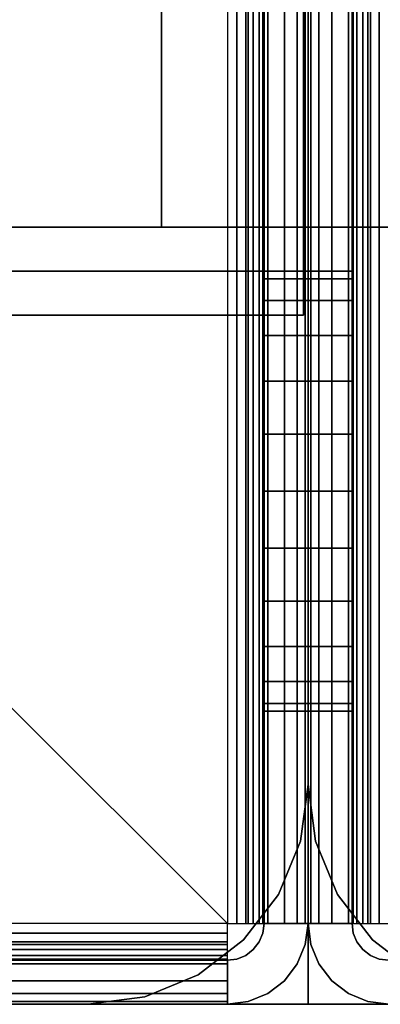
# Model space of a CAD drawing. Extents: x -1386 to 1386, y -660 to 618.
# Drawn here: x -440 to -415, y -615 to -548 of the extents above; entities that cross this region are included whole.
import ezdxf

# ---------------------------------------------------------------- set-up
doc = ezdxf.new("R2010")
doc.units = 0
doc.header["$LTSCALE"] = 50
doc.layers.add('SYSTEMAIR1', color=7, linetype='CONTINUOUS')

# ---------------------------------------------------------------- blocks, each defined once
blk = doc.blocks.new('SYSTEMAIR_1_20120618120109_1', base_point=(-902.5, 0, -992))
at = {"layer": 'SYSTEMAIR1', "linetype": 'CONTINUOUS'}
for points, invisible_edges in [([(-1755, -565, -249.5), (-1322.5, -565, -249.5), (-1322.5, 565, -249.5), (-1755, 565, -249.5)], 10), ([(-1755, -565, -267.5), (-1755, 565, -267.5), (-1322.5, 565, -267.5), (-1322.5, -565, -267.5)], 5), ([(-1322.5, -565, -249.5), (-1322.5, -565, -267.5), (-1322.5, 565, -267.5), (-1322.5, 565, -249.5)], 5), ([(-1332.5, -562, 204.625), (-1332.5, -562, 816.625), (-1332.5, 562, 816.625), (-1332.5, 562, 204.625)], 10), ([(-1332.5, -562, 204.625), (-1332.5, 562, 204.625), (-1312.5, 562, 204.625), (-1312.5, -562, 204.625)], 10), ([(-1332.5, -562, 816.625), (-1312.5, -562, 816.625), (-1312.5, 562, 816.625), (-1332.5, 562, 816.625)], 5), ([(-1322.5, -562, -247.25), (-482.5, -562, -247.25), (-482.5, 562, -247.25), (-1322.5, 562, -247.25)], 10), ([(-1322.5, -562, -267.25), (-1322.5, 562, -267.25), (-482.5, 562, -267.25), (-482.5, -562, -267.25)], 5), ([(-1322.5, -562, -247.25), (-1322.5, 562, -247.25), (-1322.5, 562, -267.25), (-1322.5, -562, -267.25)], 10), ([(-1322.5, -562, 214.25), (-482.5, -562, 214.25), (-482.5, 562, 214.25), (-1322.5, 562, 214.25)], 10), ([(-1322.5, -562, 194.25), (-1322.5, 562, 194.25), (-482.5, 562, 194.25), (-482.5, -562, 194.25)], 5), ([(-1322.5, -562, 214.25), (-1322.5, 562, 214.25), (-1322.5, 562, 194.25), (-1322.5, -562, 194.25)], 10), ([(-1328, -515, -870), (-1350.5, -515, -870), (-1350.5, -587, -870), (-1328, -609.5, -870)], 8), ([(-1328, -515, -873), (-1350.5, -515, -873), (-1350.5, -587, -873), (-1328, -609.5, -873)], 8), ([(-1325.5, -515, -875.5), (-1325.5, -609.5, -875.5), (-1322.5, -609.5, -875.5), (-1322.5, -515, -875.5)], 10), ([(-1325.5, -515, -890), (-1322.5, -515, -890), (-1322.5, -609.5, -890), (-1325.5, -609.5, -890)], 5), ([(-1325.5, -515, -875.5), (-1325.5, -515, -890), (-1325.5, -609.5, -890), (-1325.5, -609.5, -875.5)], 10), ([(-1325.5, -515, -890), (-1325.5, -565, -890), (-1322.5, -565, -890), (-1322.5, -515, -890)], 10), ([(-1325.5, -515, -905), (-1322.5, -515, -905), (-1322.5, -565, -905), (-1325.5, -565, -905)], 5), ([(-1325.5, -515, -890), (-1325.5, -515, -905), (-1325.5, -565, -905), (-1325.5, -565, -890)], 10), ([(-1325.5, -515, -905), (-1325.5, -550, -905), (-1325.5, -580, -935), (-1325.5, -580, -992)], 7), ([(-1322.5, -515, -905), (-1325.5, -515, -905), (-1325.5, -580, -992), (-1322.5, -580, -992)], 10), ([(-1322.5, -515, -875.5), (-1322.5, -609.5, -875.5), (-1322.5, -609.5, -890), (-1322.5, -515, -890)], 5), ([(-1322.5, -515, -890), (-1322.5, -565, -890), (-1322.5, -565, -905), (-1322.5, -515, -905)], 5), ([(-1322.5, -515, -905), (-1322.5, -550, -905), (-1322.5, -580, -935), (-1322.5, -580, -992)], 7), ([(-1322.5, -515, -875.5), (-1322.5, -609.5, -875.5), (-1319.5, -609.5, -875.5), (-1319.5, -515, -875.5)], 10), ([(-1322.5, -515, -890), (-1319.5, -515, -890), (-1319.5, -609.5, -890), (-1322.5, -609.5, -890)], 5), ([(-1322.5, -515, -875.5), (-1322.5, -515, -890), (-1322.5, -609.5, -890), (-1322.5, -609.5, -875.5)], 10), ([(-1322.5, -515, -890), (-1322.5, -565, -890), (-1319.5, -565, -890), (-1319.5, -515, -890)], 10), ([(-1322.5, -515, -905), (-1319.5, -515, -905), (-1319.5, -565, -905), (-1322.5, -565, -905)], 5), ([(-1322.5, -515, -890), (-1322.5, -515, -905), (-1322.5, -565, -905), (-1322.5, -565, -890)], 10), ([(-1322.5, -515, -905), (-1322.5, -550, -905), (-1322.5, -580, -935), (-1322.5, -580, -992)], 7), ([(-1322.5, -515, -905), (-1319.5, -515, -905), (-1319.5, -580, -992), (-1322.5, -580, -992)], 10), ([(-1319.5, -515, -875.5), (-1319.5, -609.5, -875.5), (-1319.5, -609.5, -890), (-1319.5, -515, -890)], 5), ([(-1319.5, -515, -890), (-1319.5, -565, -890), (-1319.5, -565, -905), (-1319.5, -515, -905)], 5), ([(-1319.5, -515, -905), (-1319.5, -550, -905), (-1319.5, -580, -935), (-1319.5, -580, -992)], 7), ([(-1756.8125, -538, 816.935883), (-1756.8125, -568, 816.935883), (-1322.8125, -568, 816.935883), (-1322.8125, -538, 816.935883)], 10), ([(-1756.8125, -538, 796.935883), (-1322.8125, -538, 796.935883), (-1322.8125, -568, 796.935883), (-1756.8125, -568, 796.935883)], 5), ([(-1322.8125, -538, 816.935883), (-1322.8125, -568, 816.935883), (-1322.8125, -568, 796.935883), (-1322.8125, -538, 796.935883)], 5), ([(-1322.5, -562, 870), (-1322.5, -544, 870), (-1375.5, -544, 870), (-1375.5, -562, 870)], 10), ([(-1322.5, -562, 817), (-1375.5, -562, 817), (-1375.5, -544, 817), (-1322.5, -544, 817)], 5), ([(-1322.5, -562, -817), (-1322.5, -544, -817), (-1375.5, -544, -817), (-1375.5, -562, -817)], 10), ([(-1322.5, -562, -870), (-1375.5, -562, -870), (-1375.5, -544, -870), (-1322.5, -544, -870)], 5), ([(-1322.5, -562, 870), (-1322.5, -562, 817), (-1322.5, -544, 817), (-1322.5, -544, 870)], 15), ([(-1322.5, -562, -817), (-1322.5, -562, -870), (-1322.5, -544, -870), (-1322.5, -544, -817)], 15), ([(-1269.5, -562, -817), (-1269.5, -544, -817), (-1322.5, -544, -817), (-1322.5, -562, -817)], 10), ([(-1269.5, -562, -870), (-1322.5, -562, -870), (-1322.5, -544, -870), (-1269.5, -544, -870)], 5), ([(-1322.5, -562, -817), (-1322.5, -544, -817), (-1322.5, -544, -870), (-1322.5, -562, -870)], 15), ([(-1269.5, -562, 870), (-1269.5, -544, 870), (-1322.5, -544, 870), (-1322.5, -562, 870)], 10), ([(-1269.5, -562, 817), (-1322.5, -562, 817), (-1322.5, -544, 817), (-1269.5, -544, 817)], 5), ([(-1322.5, -562, 870), (-1322.5, -544, 870), (-1322.5, -544, 817), (-1322.5, -562, 817)], 15), ([(-1325.5, -550, -905), (-1325.5, -565, -905), (-1325.5, -565, -920)], 7), ([(-1322.5, -550, -905), (-1322.5, -565, -905), (-1322.5, -565, -920)], 7), ([(-1322.5, -550, -905), (-1322.5, -565, -905), (-1322.5, -565, -920)], 7), ([(-1319.5, -550, -905), (-1319.5, -565, -905), (-1319.5, -565, -920)], 7), ([(-1375.5, -562, 799), (-1375.5, -562, -799), (-1322.5, -562, -799), (-1322.5, -562, 799)], 5), ([(-1375.5, -562, 817), (-1322.5, -562, 817), (-1322.5, -562, 799), (-1375.5, -562, 799)], 5), ([(-1375.5, -615, 817), (-1322.5, -615, 817), (-1322.5, -562, 817), (-1375.5, -562, 817)], 15), ([(-1375.5, -615, 799), (-1375.5, -562, 799), (-1322.5, -562, 799), (-1322.5, -615, 799)], 15), ([(-1375.5, -562, -799), (-1322.5, -562, -799), (-1322.5, -562, -817), (-1375.5, -562, -817)], 5), ([(-1375.5, -615, -799), (-1322.5, -615, -799), (-1322.5, -562, -799), (-1375.5, -562, -799)], 15), ([(-1375.5, -615, -817), (-1375.5, -562, -817), (-1322.5, -562, -817), (-1322.5, -615, -817)], 15), ([(-1322.5, -562, 870), (-1375.5, -562, 870), (-1375.5, -562, 817), (-1322.5, -562, 817)], 15), ([(-1322.5, -562, -817), (-1375.5, -562, -817), (-1375.5, -562, -870), (-1322.5, -562, -870)], 15), ([(-1375.5, -615, 870), (-1322.5, -615, 870), (-1322.5, -562, 870), (-1375.5, -562, 870)], 10), ([(-1375.5, -615, 817), (-1375.5, -562, 817), (-1322.5, -562, 817), (-1322.5, -615, 817)], 5), ([(-1375.5, -562, 870), (-1322.5, -562, 870), (-1322.5, -562, 817), (-1375.5, -562, 817)], 5), ([(-1375.5, -615, -817), (-1322.5, -615, -817), (-1322.5, -562, -817), (-1375.5, -562, -817)], 10), ([(-1375.5, -615, -870), (-1375.5, -562, -870), (-1322.5, -562, -870), (-1322.5, -615, -870)], 5), ([(-1375.5, -562, -817), (-1322.5, -562, -817), (-1322.5, -562, -870), (-1375.5, -562, -870)], 5), ([(-1332.5, -562, 204.625), (-1312.5, -562, 204.625), (-1312.5, -562, 816.625), (-1332.5, -562, 816.625)], 10), ([(-1322.5, -562, 799), (-1322.5, -562, -799), (-1322.5, -600, -799), (-1322.5, -600, 799)], 4), ([(-1322.5, -615, 817), (-1322.5, -615, 799), (-1322.5, -562, 799), (-1322.5, -562, 817)], 15), ([(-1322.5, -615, -799), (-1322.5, -615, -817), (-1322.5, -562, -817), (-1322.5, -562, -799)], 15), ([(-1322.5, -615, 870), (-1322.5, -615, 817), (-1322.5, -562, 817), (-1322.5, -562, 870)], 5), ([(-1322.5, -615, -817), (-1322.5, -615, -870), (-1322.5, -562, -870), (-1322.5, -562, -817)], 5), ([(-1322.5, -562, 799), (-1322.5, -562, -799), (-1322.5, -600, -799), (-1322.5, -600, 799)], 4), ([(-1322.5, -562, 799), (-1322.5, -562, -799), (-1269.5, -562, -799), (-1269.5, -562, 799)], 5), ([(-1269.5, -562, -817), (-1322.5, -562, -817), (-1322.5, -562, -870), (-1269.5, -562, -870)], 15), ([(-1322.5, -562, -799), (-1269.5, -562, -799), (-1269.5, -562, -817), (-1322.5, -562, -817)], 5), ([(-1322.5, -615, -799), (-1322.5, -562, -799), (-1322.5, -562, -817), (-1322.5, -615, -817)], 15), ([(-1322.5, -615, -799), (-1269.5, -615, -799), (-1269.5, -562, -799), (-1322.5, -562, -799)], 15), ([(-1322.5, -615, -817), (-1322.5, -562, -817), (-1269.5, -562, -817), (-1269.5, -615, -817)], 15), ([(-1322.5, -562, 817), (-1269.5, -562, 817), (-1269.5, -562, 799), (-1322.5, -562, 799)], 5), ([(-1322.5, -615, 817), (-1322.5, -562, 817), (-1322.5, -562, 799), (-1322.5, -615, 799)], 15), ([(-1322.5, -615, 817), (-1269.5, -615, 817), (-1269.5, -562, 817), (-1322.5, -562, 817)], 15), ([(-1322.5, -615, 799), (-1322.5, -562, 799), (-1269.5, -562, 799), (-1269.5, -615, 799)], 15), ([(-1269.5, -562, 870), (-1322.5, -562, 870), (-1322.5, -562, 817), (-1269.5, -562, 817)], 15), ([(-1322.5, -615, 870), (-1269.5, -615, 870), (-1269.5, -562, 870), (-1322.5, -562, 870)], 10), ([(-1322.5, -615, 817), (-1322.5, -562, 817), (-1269.5, -562, 817), (-1269.5, -615, 817)], 5), ([(-1322.5, -562, 870), (-1269.5, -562, 870), (-1269.5, -562, 817), (-1322.5, -562, 817)], 5), ([(-1322.5, -615, 870), (-1322.5, -562, 870), (-1322.5, -562, 817), (-1322.5, -615, 817)], 10), ([(-1322.5, -615, -817), (-1269.5, -615, -817), (-1269.5, -562, -817), (-1322.5, -562, -817)], 10), ([(-1322.5, -615, -870), (-1322.5, -562, -870), (-1269.5, -562, -870), (-1269.5, -615, -870)], 5), ([(-1322.5, -562, -817), (-1269.5, -562, -817), (-1269.5, -562, -870), (-1322.5, -562, -870)], 5), ([(-1322.5, -615, -817), (-1322.5, -562, -817), (-1322.5, -562, -870), (-1322.5, -615, -870)], 10), ([(-1322.5, -562, -247.25), (-1322.5, -562, -267.25), (-482.5, -562, -267.25), (-482.5, -562, -247.25)], 10), ([(-1322.5, -562, 214.25), (-1322.5, -562, 194.25), (-482.5, -562, 194.25), (-482.5, -562, 214.25)], 10), ([(-1755, -565, -249.5), (-1755, -565, -267.5), (-1322.5, -565, -267.5), (-1322.5, -565, -249.5)], 10), ([(-1325.5, -565, -890), (-1325.5, -565, -905), (-1322.5, -565, -905), (-1322.5, -565, -890)], 5), ([(-1325.5, -565, -890), (-1325.5, -580, -890), (-1325.5, -576.117714, -890.511113), (-1325.5, -572.5, -892.009619)], 9), ([(-1325.5, -565, -890), (-1325.5, -572.5, -892.009619), (-1325.5, -569.393398, -894.393398), (-1325.5, -567.009619, -897.5)], 9), ([(-1325.5, -565, -890), (-1325.5, -567.009619, -897.5), (-1325.5, -565.511113, -901.117714), (-1325.5, -565, -905)], 9), ([(-1325.5, -565, -920), (-1325.5, -565, -905), (-1325.5, -565.511113, -908.882286), (-1325.5, -567.009619, -912.5)], 9), ([(-1325.5, -565, -920), (-1325.5, -567.009619, -912.5), (-1325.5, -569.393398, -915.606602), (-1325.5, -572.5, -917.990381)], 9), ([(-1325.5, -565, -920), (-1325.5, -572.5, -917.990381), (-1325.5, -576.117714, -919.488887), (-1325.5, -580, -920)], 9), ([(-1325.5, -565, -920), (-1325.5, -580, -920), (-1325.5, -580, -935)], 7), ([(-1322.5, -565, -890), (-1322.5, -580, -890), (-1322.5, -576.117714, -890.511113), (-1322.5, -572.5, -892.009619)], 9), ([(-1322.5, -565, -890), (-1322.5, -572.5, -892.009619), (-1322.5, -569.393398, -894.393398), (-1322.5, -567.009619, -897.5)], 9), ([(-1322.5, -565, -890), (-1322.5, -567.009619, -897.5), (-1322.5, -565.511113, -901.117714), (-1322.5, -565, -905)], 9), ([(-1322.5, -565, -920), (-1322.5, -565, -905), (-1322.5, -565.511113, -908.882286), (-1322.5, -567.009619, -912.5)], 9), ([(-1322.5, -565, -920), (-1322.5, -567.009619, -912.5), (-1322.5, -569.393398, -915.606602), (-1322.5, -572.5, -917.990381)], 9), ([(-1322.5, -565, -920), (-1322.5, -572.5, -917.990381), (-1322.5, -576.117714, -919.488887), (-1322.5, -580, -920)], 9), ([(-1322.5, -565, -920), (-1322.5, -580, -920), (-1322.5, -580, -935)], 7), ([(-1322.5, -565, -890), (-1322.5, -565, -905), (-1319.5, -565, -905), (-1319.5, -565, -890)], 5), ([(-1322.5, -565, -890), (-1322.5, -580, -890), (-1322.5, -576.117714, -890.511113), (-1322.5, -572.5, -892.009619)], 9), ([(-1322.5, -565, -890), (-1322.5, -572.5, -892.009619), (-1322.5, -569.393398, -894.393398), (-1322.5, -567.009619, -897.5)], 9), ([(-1322.5, -565, -890), (-1322.5, -567.009619, -897.5), (-1322.5, -565.511113, -901.117714), (-1322.5, -565, -905)], 9), ([(-1322.5, -565, -920), (-1322.5, -565, -905), (-1322.5, -565.511113, -908.882286), (-1322.5, -567.009619, -912.5)], 9), ([(-1322.5, -565, -920), (-1322.5, -567.009619, -912.5), (-1322.5, -569.393398, -915.606602), (-1322.5, -572.5, -917.990381)], 9), ([(-1322.5, -565, -920), (-1322.5, -572.5, -917.990381), (-1322.5, -576.117714, -919.488887), (-1322.5, -580, -920)], 9), ([(-1322.5, -565, -920), (-1322.5, -580, -920), (-1322.5, -580, -935)], 7), ([(-1319.5, -565, -890), (-1319.5, -580, -890), (-1319.5, -576.117714, -890.511113), (-1319.5, -572.5, -892.009619)], 9), ([(-1319.5, -565, -890), (-1319.5, -572.5, -892.009619), (-1319.5, -569.393398, -894.393398), (-1319.5, -567.009619, -897.5)], 9), ([(-1319.5, -565, -890), (-1319.5, -567.009619, -897.5), (-1319.5, -565.511113, -901.117714), (-1319.5, -565, -905)], 9), ([(-1319.5, -565, -920), (-1319.5, -565, -905), (-1319.5, -565.511113, -908.882286), (-1319.5, -567.009619, -912.5)], 9), ([(-1319.5, -565, -920), (-1319.5, -567.009619, -912.5), (-1319.5, -569.393398, -915.606602), (-1319.5, -572.5, -917.990381)], 9), ([(-1319.5, -565, -920), (-1319.5, -572.5, -917.990381), (-1319.5, -576.117714, -919.488887), (-1319.5, -580, -920)], 9), ([(-1319.5, -565, -920), (-1319.5, -580, -920), (-1319.5, -580, -935)], 7), ([(-1756.8125, -568, 816.935883), (-1756.8125, -568, 796.935883), (-1322.8125, -568, 796.935883), (-1322.8125, -568, 816.935883)], 5), ([(-1325.5, -595, -890), (-1325.5, -587.5, -892.009619), (-1325.5, -583.882286, -890.511113), (-1325.5, -580, -890)], 9), ([(-1325.5, -595, -920), (-1325.5, -580, -920), (-1325.5, -583.882286, -919.488887), (-1325.5, -587.5, -917.990381)], 9), ([(-1325.5, -580, -920), (-1325.5, -595, -920), (-1322.5, -595, -920), (-1322.5, -580, -920)], 10), ([(-1325.5, -580, -992), (-1322.5, -580, -992), (-1322.5, -595, -992), (-1325.5, -595, -992)], 5), ([(-1325.5, -580, -920), (-1325.5, -580, -992), (-1325.5, -595, -992), (-1325.5, -595, -920)], 10), ([(-1325.5, -580, -920), (-1322.5, -580, -920), (-1322.5, -580, -992), (-1325.5, -580, -992)], 10), ([(-1322.5, -595, -890), (-1322.5, -587.5, -892.009619), (-1322.5, -583.882286, -890.511113), (-1322.5, -580, -890)], 9), ([(-1322.5, -595, -920), (-1322.5, -580, -920), (-1322.5, -583.882286, -919.488887), (-1322.5, -587.5, -917.990381)], 9), ([(-1322.5, -580, -920), (-1322.5, -595, -920), (-1322.5, -595, -992), (-1322.5, -580, -992)], 5), ([(-1322.5, -595, -890), (-1322.5, -587.5, -892.009619), (-1322.5, -583.882286, -890.511113), (-1322.5, -580, -890)], 9), ([(-1322.5, -595, -920), (-1322.5, -580, -920), (-1322.5, -583.882286, -919.488887), (-1322.5, -587.5, -917.990381)], 9), ([(-1322.5, -580, -920), (-1322.5, -595, -920), (-1319.5, -595, -920), (-1319.5, -580, -920)], 10), ([(-1322.5, -580, -992), (-1319.5, -580, -992), (-1319.5, -595, -992), (-1322.5, -595, -992)], 5), ([(-1322.5, -580, -920), (-1322.5, -580, -992), (-1322.5, -595, -992), (-1322.5, -595, -920)], 10), ([(-1322.5, -580, -920), (-1319.5, -580, -920), (-1319.5, -580, -992), (-1322.5, -580, -992)], 10), ([(-1319.5, -595, -890), (-1319.5, -587.5, -892.009619), (-1319.5, -583.882286, -890.511113), (-1319.5, -580, -890)], 9), ([(-1319.5, -595, -920), (-1319.5, -580, -920), (-1319.5, -583.882286, -919.488887), (-1319.5, -587.5, -917.990381)], 9), ([(-1319.5, -580, -920), (-1319.5, -595, -920), (-1319.5, -595, -992), (-1319.5, -580, -992)], 5), ([(-1350.5, -587, -870), (-1422.5, -587, -870), (-1422.5, -609.5, -870), (-1328, -609.5, -870)], 4), ([(-1350.5, -587, -873), (-1422.5, -587, -873), (-1422.5, -609.5, -873), (-1328, -609.5, -873)], 4), ([(-1325.5, -595, -890), (-1325.5, -592.990381, -897.5), (-1325.5, -590.606602, -894.393398), (-1325.5, -587.5, -892.009619)], 9), ([(-1325.5, -595, -920), (-1325.5, -587.5, -917.990381), (-1325.5, -590.606602, -915.606602), (-1325.5, -592.990381, -912.5)], 9), ([(-1322.5, -595, -890), (-1322.5, -592.990381, -897.5), (-1322.5, -590.606602, -894.393398), (-1322.5, -587.5, -892.009619)], 9), ([(-1322.5, -595, -920), (-1322.5, -587.5, -917.990381), (-1322.5, -590.606602, -915.606602), (-1322.5, -592.990381, -912.5)], 9), ([(-1322.5, -595, -890), (-1322.5, -592.990381, -897.5), (-1322.5, -590.606602, -894.393398), (-1322.5, -587.5, -892.009619)], 9), ([(-1322.5, -595, -920), (-1322.5, -587.5, -917.990381), (-1322.5, -590.606602, -915.606602), (-1322.5, -592.990381, -912.5)], 9), ([(-1319.5, -595, -890), (-1319.5, -592.990381, -897.5), (-1319.5, -590.606602, -894.393398), (-1319.5, -587.5, -892.009619)], 9), ([(-1319.5, -595, -920), (-1319.5, -587.5, -917.990381), (-1319.5, -590.606602, -915.606602), (-1319.5, -592.990381, -912.5)], 9), ([(-1325.5, -595, -890), (-1325.5, -595, -905), (-1325.5, -594.488887, -901.117714), (-1325.5, -592.990381, -897.5)], 9), ([(-1325.5, -595, -920), (-1325.5, -592.990381, -912.5), (-1325.5, -594.488887, -908.882286), (-1325.5, -595, -905)], 9), ([(-1322.5, -595, -890), (-1322.5, -595, -905), (-1322.5, -594.488887, -901.117714), (-1322.5, -592.990381, -897.5)], 9), ([(-1322.5, -595, -920), (-1322.5, -592.990381, -912.5), (-1322.5, -594.488887, -908.882286), (-1322.5, -595, -905)], 9), ([(-1322.5, -595, -890), (-1322.5, -595, -905), (-1322.5, -594.488887, -901.117714), (-1322.5, -592.990381, -897.5)], 9), ([(-1322.5, -595, -920), (-1322.5, -592.990381, -912.5), (-1322.5, -594.488887, -908.882286), (-1322.5, -595, -905)], 9), ([(-1319.5, -595, -890), (-1319.5, -595, -905), (-1319.5, -594.488887, -901.117714), (-1319.5, -592.990381, -897.5)], 9), ([(-1319.5, -595, -920), (-1319.5, -592.990381, -912.5), (-1319.5, -594.488887, -908.882286), (-1319.5, -595, -905)], 9), ([(-1325.5, -595, -890), (-1325.5, -609.5, -890), (-1322.5, -609.5, -890), (-1322.5, -595, -890)], 10), ([(-1325.5, -595, -992), (-1322.5, -595, -992), (-1322.5, -609.5, -992), (-1325.5, -609.5, -992)], 5), ([(-1325.5, -595, -890), (-1325.5, -595, -992), (-1325.5, -609.5, -992), (-1325.5, -609.5, -890)], 10), ([(-1325.5, -595, -890), (-1322.5, -595, -890), (-1322.5, -595, -992), (-1325.5, -595, -992)], 10), ([(-1325.5, -595, -920), (-1325.5, -595, -992), (-1322.5, -595, -992), (-1322.5, -595, -920)], 5), ([(-1322.5, -595, -890), (-1322.5, -609.5, -890), (-1322.5, -609.5, -992), (-1322.5, -595, -992)], 5), ([(-1322.5, -595, -890), (-1322.5, -609.5, -890), (-1319.5, -609.5, -890), (-1319.5, -595, -890)], 10), ([(-1322.5, -595, -992), (-1319.5, -595, -992), (-1319.5, -609.5, -992), (-1322.5, -609.5, -992)], 5), ([(-1322.5, -595, -890), (-1322.5, -595, -992), (-1322.5, -609.5, -992), (-1322.5, -609.5, -890)], 10), ([(-1322.5, -595, -890), (-1319.5, -595, -890), (-1319.5, -595, -992), (-1322.5, -595, -992)], 10), ([(-1322.5, -595, -920), (-1322.5, -595, -992), (-1319.5, -595, -992), (-1319.5, -595, -920)], 5), ([(-1319.5, -595, -890), (-1319.5, -609.5, -890), (-1319.5, -609.5, -992), (-1319.5, -595, -992)], 5), ([(-1328, -609.5, -873), (-1328, -609.5, -870), (-1328, -610.923505, -870.187408), (-1328, -610.147048, -873.085185)], 15), ([(-1327.352952, -609.5, -873.085185), (-1326.576495, -609.5, -870.187408), (-1328, -609.5, -870), (-1328, -609.5, -873)], 15), ([(-1326.75, -609.5, -873.334936), (-1325.25, -609.5, -870.73686), (-1326.576495, -609.5, -870.187408), (-1327.352952, -609.5, -873.085185)], 15), ([(-1326.232233, -609.5, -873.732233), (-1324.110913, -609.5, -871.610913), (-1325.25, -609.5, -870.73686), (-1326.75, -609.5, -873.334936)], 15), ([(-1325.834936, -609.5, -874.25), (-1323.23686, -609.5, -872.75), (-1324.110913, -609.5, -871.610913), (-1326.232233, -609.5, -873.732233)], 15), ([(-1325.585185, -609.5, -874.852952), (-1322.687408, -609.5, -874.076495), (-1323.23686, -609.5, -872.75), (-1325.834936, -609.5, -874.25)], 15), ([(-1325.5, -609.5, -992), (-1322.5, -609.5, -992), (-1322.687408, -610.923505, -992), (-1325.585185, -610.147048, -992)], 15), ([(-1325.5, -609.5, -875.5), (-1322.5, -609.5, -875.5), (-1322.687408, -610.923505, -875.5), (-1325.585185, -610.147048, -875.5)], 15), ([(-1325.5, -609.5, -875.5), (-1322.5, -609.5, -875.5), (-1322.687408, -609.5, -874.076495), (-1325.585185, -609.5, -874.852952)], 15), ([(-1325.5, -609.5, -875.5), (-1325.5, -609.5, -890), (-1322.5, -609.5, -890), (-1322.5, -609.5, -875.5)], 5), ([(-1325.5, -609.5, -890), (-1325.5, -609.5, -992), (-1322.5, -609.5, -992), (-1322.5, -609.5, -890)], 5), ([(-1319.5, -609.5, -992), (-1322.5, -609.5, -992), (-1322.312592, -610.923505, -992), (-1319.414815, -610.147048, -992)], 15), ([(-1319.5, -609.5, -875.5), (-1322.5, -609.5, -875.5), (-1322.312592, -610.923505, -875.5), (-1319.414815, -610.147048, -875.5)], 15), ([(-1322.5, -609.5, -875.5), (-1322.5, -609.5, -890), (-1319.5, -609.5, -890), (-1319.5, -609.5, -875.5)], 5), ([(-1322.5, -609.5, -890), (-1322.5, -609.5, -992), (-1319.5, -609.5, -992), (-1319.5, -609.5, -890)], 5), ([(-1319.5, -609.5, -875.5), (-1322.5, -609.5, -875.5), (-1322.312592, -609.5, -874.076495), (-1319.414815, -609.5, -874.852952)], 15), ([(-1319.414815, -609.5, -874.852952), (-1322.312592, -609.5, -874.076495), (-1321.76314, -609.5, -872.75), (-1319.165064, -609.5, -874.25)], 15), ([(-1319.165064, -609.5, -874.25), (-1321.76314, -609.5, -872.75), (-1320.889087, -609.5, -871.610913), (-1318.767767, -609.5, -873.732233)], 15), ([(-1318.767767, -609.5, -873.732233), (-1320.889087, -609.5, -871.610913), (-1319.75, -609.5, -870.73686), (-1318.25, -609.5, -873.334936)], 15), ([(-1318.25, -609.5, -873.334936), (-1319.75, -609.5, -870.73686), (-1318.423505, -609.5, -870.187408), (-1317.647048, -609.5, -873.085185)], 15), ([(-1317.647048, -609.5, -873.085185), (-1318.423505, -609.5, -870.187408), (-1317, -609.5, -870), (-1317, -609.5, -873)], 15), ([(-1328, -610.147048, -873.085185), (-1328, -610.923505, -870.187408), (-1328, -612.25, -870.73686), (-1328, -610.75, -873.334936)], 15), ([(-1325.585185, -610.147048, -992), (-1322.687408, -610.923505, -992), (-1323.23686, -612.25, -992), (-1325.834936, -610.75, -992)], 15), ([(-1325.585185, -610.147048, -875.5), (-1322.687408, -610.923505, -875.5), (-1323.23686, -612.25, -875.5), (-1325.834936, -610.75, -875.5)], 15), ([(-1319.414815, -610.147048, -992), (-1322.312592, -610.923505, -992), (-1321.76314, -612.25, -992), (-1319.165064, -610.75, -992)], 15), ([(-1319.414815, -610.147048, -875.5), (-1322.312592, -610.923505, -875.5), (-1321.76314, -612.25, -875.5), (-1319.165064, -610.75, -875.5)], 15), ([(-1328, -610.75, -873.334936), (-1328, -612.25, -870.73686), (-1328, -613.389087, -871.610913), (-1328, -611.267767, -873.732233)], 15), ([(-1325.834936, -610.75, -992), (-1323.23686, -612.25, -992), (-1324.110913, -613.389087, -992), (-1326.232233, -611.267767, -992)], 15), ([(-1325.834936, -610.75, -875.5), (-1323.23686, -612.25, -875.5), (-1324.110913, -613.389087, -875.5), (-1326.232233, -611.267767, -875.5)], 15), ([(-1319.165064, -610.75, -992), (-1321.76314, -612.25, -992), (-1320.889087, -613.389087, -992), (-1318.767767, -611.267767, -992)], 15), ([(-1319.165064, -610.75, -875.5), (-1321.76314, -612.25, -875.5), (-1320.889087, -613.389087, -875.5), (-1318.767767, -611.267767, -875.5)], 15), ([(-1328, -611.267767, -873.732233), (-1328, -613.389087, -871.610913), (-1328, -614.26314, -872.75), (-1328, -611.665064, -874.25)], 15), ([(-1328, -611.665064, -874.25), (-1328, -614.26314, -872.75), (-1328, -614.812592, -874.076495), (-1328, -611.914815, -874.852952)], 15), ([(-1326.75, -611.665064, -992), (-1325.25, -614.26314, -992), (-1326.576495, -614.812592, -992), (-1327.352952, -611.914815, -992)], 15), ([(-1326.75, -611.665064, -875.5), (-1325.25, -614.26314, -875.5), (-1326.576495, -614.812592, -875.5), (-1327.352952, -611.914815, -875.5)], 15), ([(-1326.232233, -611.267767, -992), (-1324.110913, -613.389087, -992), (-1325.25, -614.26314, -992), (-1326.75, -611.665064, -992)], 15), ([(-1326.232233, -611.267767, -875.5), (-1324.110913, -613.389087, -875.5), (-1325.25, -614.26314, -875.5), (-1326.75, -611.665064, -875.5)], 15), ([(-1318.767767, -611.267767, -992), (-1320.889087, -613.389087, -992), (-1319.75, -614.26314, -992), (-1318.25, -611.665064, -992)], 15), ([(-1318.767767, -611.267767, -875.5), (-1320.889087, -613.389087, -875.5), (-1319.75, -614.26314, -875.5), (-1318.25, -611.665064, -875.5)], 15), ([(-1318.25, -611.665064, -992), (-1319.75, -614.26314, -992), (-1318.423505, -614.812592, -992), (-1317.647048, -611.914815, -992)], 15), ([(-1318.25, -611.665064, -875.5), (-1319.75, -614.26314, -875.5), (-1318.423505, -614.812592, -875.5), (-1317.647048, -611.914815, -875.5)], 15), ([(-1422.5, -615, -875.5), (-1328, -615, -875.5), (-1328, -612, -875.5), (-1422.5, -612, -875.5)], 10), ([(-1422.5, -615, -890), (-1422.5, -612, -890), (-1328, -612, -890), (-1328, -615, -890)], 5), ([(-1422.5, -612, -875.5), (-1328, -612, -875.5), (-1328, -612, -890), (-1422.5, -612, -890)], 5), ([(-1342.5, -615, -890), (-1328, -615, -890), (-1328, -612, -890), (-1342.5, -612, -890)], 10), ([(-1342.5, -615, -992), (-1342.5, -612, -992), (-1328, -612, -992), (-1328, -615, -992)], 5), ([(-1342.5, -612, -890), (-1328, -612, -890), (-1328, -612, -992), (-1342.5, -612, -992)], 5), ([(-1327.352952, -611.914815, -992), (-1326.576495, -614.812592, -992), (-1328, -615, -992), (-1328, -612, -992)], 15), ([(-1328, -611.914815, -874.852952), (-1328, -614.812592, -874.076495), (-1328, -615, -875.5), (-1328, -612, -875.5)], 15), ([(-1327.352952, -611.914815, -875.5), (-1326.576495, -614.812592, -875.5), (-1328, -615, -875.5), (-1328, -612, -875.5)], 15), ([(-1328, -615, -875.5), (-1328, -615, -890), (-1328, -612, -890), (-1328, -612, -875.5)], 5), ([(-1328, -615, -890), (-1328, -615, -992), (-1328, -612, -992), (-1328, -612, -890)], 5), ([(-1317.647048, -611.914815, -992), (-1318.423505, -614.812592, -992), (-1317, -615, -992), (-1317, -612, -992)], 15), ([(-1317.647048, -611.914815, -875.5), (-1318.423505, -614.812592, -875.5), (-1317, -615, -875.5), (-1317, -612, -875.5)], 15), ([(-1422.5, -615, -875.5), (-1422.5, -615, -890), (-1328, -615, -890), (-1328, -615, -875.5)], 10), ([(-1375.5, -615, 799), (-1375.5, -615, -799), (-1337.5, -615, -799), (-1337.5, -615, 799)], 4), ([(-1375.5, -615, 817), (-1375.5, -615, 799), (-1322.5, -615, 799), (-1322.5, -615, 817)], 10), ([(-1375.5, -615, -799), (-1375.5, -615, -817), (-1322.5, -615, -817), (-1322.5, -615, -799)], 10), ([(-1375.5, -615, 870), (-1375.5, -615, 817), (-1322.5, -615, 817), (-1322.5, -615, 870)], 10), ([(-1375.5, -615, -817), (-1375.5, -615, -870), (-1322.5, -615, -870), (-1322.5, -615, -817)], 10), ([(-1342.5, -615, -890), (-1342.5, -615, -992), (-1328, -615, -992), (-1328, -615, -890)], 10), ([(-1322.5, -615, -799), (-1322.5, -615, -817), (-1269.5, -615, -817), (-1269.5, -615, -799)], 10), ([(-1322.5, -615, 817), (-1322.5, -615, 799), (-1269.5, -615, 799), (-1269.5, -615, 817)], 10), ([(-1322.5, -615, 870), (-1322.5, -615, 817), (-1269.5, -615, 817), (-1269.5, -615, 870)], 10), ([(-1322.5, -615, -817), (-1322.5, -615, -870), (-1269.5, -615, -870), (-1269.5, -615, -817)], 10)]:
    blk.add_3dface(points, dxfattribs=dict(at, invisible_edges=invisible_edges))
mesh = blk.add_polymesh((7, 2), dxfattribs=at)
for k, corner in enumerate([(-1328, -515, -870), (-1328, -609.5, -870), (-1326.576495, -515, -870.187408), (-1326.576495, -609.5, -870.187408), (-1325.25, -515, -870.73686), (-1325.25, -609.5, -870.73686), (-1324.110913, -515, -871.610913), (-1324.110913, -609.5, -871.610913), (-1323.23686, -515, -872.75), (-1323.23686, -609.5, -872.75), (-1322.687408, -515, -874.076495), (-1322.687408, -609.5, -874.076495), (-1322.5, -515, -875.5), (-1322.5, -609.5, -875.5)]):
    mesh.set_mesh_vertex(divmod(k, 2), corner)
mesh = blk.add_polymesh((7, 2), dxfattribs=at)
for k, corner in enumerate([(-1328, -515, -873), (-1328, -609.5, -873), (-1327.352952, -515, -873.085185), (-1327.352952, -609.5, -873.085185), (-1326.75, -515, -873.334936), (-1326.75, -609.5, -873.334936), (-1326.232233, -515, -873.732233), (-1326.232233, -609.5, -873.732233), (-1325.834936, -515, -874.25), (-1325.834936, -609.5, -874.25), (-1325.585185, -515, -874.852952), (-1325.585185, -609.5, -874.852952), (-1325.5, -515, -875.5), (-1325.5, -609.5, -875.5)]):
    mesh.set_mesh_vertex(divmod(k, 2), corner)
mesh = blk.add_polymesh((7, 2), dxfattribs=at)
for k, corner in enumerate([(-1317, -609.5, -870), (-1317, -515, -870), (-1318.423505, -609.5, -870.187408), (-1318.423505, -515, -870.187408), (-1319.75, -609.5, -870.73686), (-1319.75, -515, -870.73686), (-1320.889087, -609.5, -871.610913), (-1320.889087, -515, -871.610913), (-1321.76314, -609.5, -872.75), (-1321.76314, -515, -872.75), (-1322.312592, -609.5, -874.076495), (-1322.312592, -515, -874.076495), (-1322.5, -609.5, -875.5), (-1322.5, -515, -875.5)]):
    mesh.set_mesh_vertex(divmod(k, 2), corner)
mesh = blk.add_polymesh((7, 2), dxfattribs=at)
for k, corner in enumerate([(-1317, -609.5, -873), (-1317, -515, -873), (-1317.647048, -609.5, -873.085185), (-1317.647048, -515, -873.085185), (-1318.25, -609.5, -873.334936), (-1318.25, -515, -873.334936), (-1318.767767, -609.5, -873.732233), (-1318.767767, -515, -873.732233), (-1319.165064, -609.5, -874.25), (-1319.165064, -515, -874.25), (-1319.414815, -609.5, -874.852952), (-1319.414815, -515, -874.852952), (-1319.5, -609.5, -875.5), (-1319.5, -515, -875.5)]):
    mesh.set_mesh_vertex(divmod(k, 2), corner)
mesh = blk.add_polymesh((2, 24), dxfattribs=dict(at, n_close=True))
for k, corner in enumerate([(-1322.5, -580, -890), (-1322.5, -576.117714, -890.511113), (-1322.5, -572.5, -892.009619), (-1322.5, -569.393398, -894.393398), (-1322.5, -567.009619, -897.5), (-1322.5, -565.511113, -901.117714), (-1322.5, -565, -905), (-1322.5, -565.511113, -908.882286), (-1322.5, -567.009619, -912.5), (-1322.5, -569.393398, -915.606602), (-1322.5, -572.5, -917.990381), (-1322.5, -576.117714, -919.488887), (-1322.5, -580, -920), (-1322.5, -583.882286, -919.488887), (-1322.5, -587.5, -917.990381), (-1322.5, -590.606602, -915.606602), (-1322.5, -592.990381, -912.5), (-1322.5, -594.488887, -908.882286), (-1322.5, -595, -905), (-1322.5, -594.488887, -901.117714), (-1322.5, -592.990381, -897.5), (-1322.5, -590.606602, -894.393398), (-1322.5, -587.5, -892.009619), (-1322.5, -583.882286, -890.511113), (-1325.5, -580, -890), (-1325.5, -576.117714, -890.511113), (-1325.5, -572.5, -892.009619), (-1325.5, -569.393398, -894.393398), (-1325.5, -567.009619, -897.5), (-1325.5, -565.511113, -901.117714), (-1325.5, -565, -905), (-1325.5, -565.511113, -908.882286), (-1325.5, -567.009619, -912.5), (-1325.5, -569.393398, -915.606602), (-1325.5, -572.5, -917.990381), (-1325.5, -576.117714, -919.488887), (-1325.5, -580, -920), (-1325.5, -583.882286, -919.488887), (-1325.5, -587.5, -917.990381), (-1325.5, -590.606602, -915.606602), (-1325.5, -592.990381, -912.5), (-1325.5, -594.488887, -908.882286), (-1325.5, -595, -905), (-1325.5, -594.488887, -901.117714), (-1325.5, -592.990381, -897.5), (-1325.5, -590.606602, -894.393398), (-1325.5, -587.5, -892.009619), (-1325.5, -583.882286, -890.511113)]):
    mesh.set_mesh_vertex(divmod(k, 24), corner)
mesh = blk.add_polymesh((2, 24), dxfattribs=dict(at, n_close=True))
for k, corner in enumerate([(-1322.5, -580, -890), (-1322.5, -583.882286, -890.511113), (-1322.5, -587.5, -892.009619), (-1322.5, -590.606602, -894.393398), (-1322.5, -592.990381, -897.5), (-1322.5, -594.488887, -901.117714), (-1322.5, -595, -905), (-1322.5, -594.488887, -908.882286), (-1322.5, -592.990381, -912.5), (-1322.5, -590.606602, -915.606602), (-1322.5, -587.5, -917.990381), (-1322.5, -583.882286, -919.488887), (-1322.5, -580, -920), (-1322.5, -576.117714, -919.488887), (-1322.5, -572.5, -917.990381), (-1322.5, -569.393398, -915.606602), (-1322.5, -567.009619, -912.5), (-1322.5, -565.511113, -908.882286), (-1322.5, -565, -905), (-1322.5, -565.511113, -901.117714), (-1322.5, -567.009619, -897.5), (-1322.5, -569.393398, -894.393398), (-1322.5, -572.5, -892.009619), (-1322.5, -576.117714, -890.511113), (-1319.5, -580, -890), (-1319.5, -583.882286, -890.511113), (-1319.5, -587.5, -892.009619), (-1319.5, -590.606602, -894.393398), (-1319.5, -592.990381, -897.5), (-1319.5, -594.488887, -901.117714), (-1319.5, -595, -905), (-1319.5, -594.488887, -908.882286), (-1319.5, -592.990381, -912.5), (-1319.5, -590.606602, -915.606602), (-1319.5, -587.5, -917.990381), (-1319.5, -583.882286, -919.488887), (-1319.5, -580, -920), (-1319.5, -576.117714, -919.488887), (-1319.5, -572.5, -917.990381), (-1319.5, -569.393398, -915.606602), (-1319.5, -567.009619, -912.5), (-1319.5, -565.511113, -908.882286), (-1319.5, -565, -905), (-1319.5, -565.511113, -901.117714), (-1319.5, -567.009619, -897.5), (-1319.5, -569.393398, -894.393398), (-1319.5, -572.5, -892.009619), (-1319.5, -576.117714, -890.511113)]):
    mesh.set_mesh_vertex(divmod(k, 24), corner)
mesh = blk.add_polymesh((7, 2), dxfattribs=at)
for k, corner in enumerate([(-1322.5, -600, -799), (-1322.5, -600, 799), (-1323.011113, -603.882286, -799), (-1323.011113, -603.882286, 799), (-1324.509619, -607.5, -799), (-1324.509619, -607.5, 799), (-1326.893398, -610.606602, -799), (-1326.893398, -610.606602, 799), (-1330, -612.990381, -799), (-1330, -612.990381, 799), (-1333.617714, -614.488887, -799), (-1333.617714, -614.488887, 799), (-1337.5, -615, -799), (-1337.5, -615, 799)]):
    mesh.set_mesh_vertex(divmod(k, 2), corner)
mesh = blk.add_polymesh((7, 2), dxfattribs=at)
for k, corner in enumerate([(-1307.5, -615, -799), (-1307.5, -615, 799), (-1311.382286, -614.488887, -799), (-1311.382286, -614.488887, 799), (-1315, -612.990381, -799), (-1315, -612.990381, 799), (-1318.106602, -610.606602, -799), (-1318.106602, -610.606602, 799), (-1320.490381, -607.5, -799), (-1320.490381, -607.5, 799), (-1321.988887, -603.882286, -799), (-1321.988887, -603.882286, 799), (-1322.5, -600, -799), (-1322.5, -600, 799)]):
    mesh.set_mesh_vertex(divmod(k, 2), corner)
mesh = blk.add_polymesh((7, 2), dxfattribs=at)
for k, corner in enumerate([(-1422.5, -615, -875.5), (-1328, -615, -875.5), (-1422.5, -614.812592, -874.076495), (-1328, -614.812592, -874.076495), (-1422.5, -614.26314, -872.75), (-1328, -614.26314, -872.75), (-1422.5, -613.389087, -871.610913), (-1328, -613.389087, -871.610913), (-1422.5, -612.25, -870.73686), (-1328, -612.25, -870.73686), (-1422.5, -610.923505, -870.187408), (-1328, -610.923505, -870.187408), (-1422.5, -609.5, -870), (-1328, -609.5, -870)]):
    mesh.set_mesh_vertex(divmod(k, 2), corner)
mesh = blk.add_polymesh((7, 2), dxfattribs=at)
for k, corner in enumerate([(-1422.5, -612, -875.5), (-1328, -612, -875.5), (-1422.5, -611.914815, -874.852952), (-1328, -611.914815, -874.852952), (-1422.5, -611.665064, -874.25), (-1328, -611.665064, -874.25), (-1422.5, -611.267767, -873.732233), (-1328, -611.267767, -873.732233), (-1422.5, -610.75, -873.334936), (-1328, -610.75, -873.334936), (-1422.5, -610.147048, -873.085185), (-1328, -610.147048, -873.085185), (-1422.5, -609.5, -873), (-1328, -609.5, -873)]):
    mesh.set_mesh_vertex(divmod(k, 2), corner)
mesh = blk.add_polymesh((7, 2), dxfattribs=at)
for k, corner in enumerate([(-1328, -615, -875.5), (-1328, -615, -992), (-1326.576495, -614.812592, -875.5), (-1326.576495, -614.812592, -992), (-1325.25, -614.26314, -875.5), (-1325.25, -614.26314, -992), (-1324.110913, -613.389087, -875.5), (-1324.110913, -613.389087, -992), (-1323.23686, -612.25, -875.5), (-1323.23686, -612.25, -992), (-1322.687408, -610.923505, -875.5), (-1322.687408, -610.923505, -992), (-1322.5, -609.5, -875.5), (-1322.5, -609.5, -992)]):
    mesh.set_mesh_vertex(divmod(k, 2), corner)
mesh = blk.add_polymesh((7, 2), dxfattribs=at)
for k, corner in enumerate([(-1328, -612, -875.5), (-1328, -612, -992), (-1327.352952, -611.914815, -875.5), (-1327.352952, -611.914815, -992), (-1326.75, -611.665064, -875.5), (-1326.75, -611.665064, -992), (-1326.232233, -611.267767, -875.5), (-1326.232233, -611.267767, -992), (-1325.834936, -610.75, -875.5), (-1325.834936, -610.75, -992), (-1325.585185, -610.147048, -875.5), (-1325.585185, -610.147048, -992), (-1325.5, -609.5, -875.5), (-1325.5, -609.5, -992)]):
    mesh.set_mesh_vertex(divmod(k, 2), corner)
mesh = blk.add_polymesh((7, 2), dxfattribs=at)
for k, corner in enumerate([(-1317, -615, -992), (-1317, -615, -875.5), (-1318.423505, -614.812592, -992), (-1318.423505, -614.812592, -875.5), (-1319.75, -614.26314, -992), (-1319.75, -614.26314, -875.5), (-1320.889087, -613.389087, -992), (-1320.889087, -613.389087, -875.5), (-1321.76314, -612.25, -992), (-1321.76314, -612.25, -875.5), (-1322.312592, -610.923505, -992), (-1322.312592, -610.923505, -875.5), (-1322.5, -609.5, -992), (-1322.5, -609.5, -875.5)]):
    mesh.set_mesh_vertex(divmod(k, 2), corner)
mesh = blk.add_polymesh((7, 2), dxfattribs=at)
for k, corner in enumerate([(-1317, -612, -992), (-1317, -612, -875.5), (-1317.647048, -611.914815, -992), (-1317.647048, -611.914815, -875.5), (-1318.25, -611.665064, -992), (-1318.25, -611.665064, -875.5), (-1318.767767, -611.267767, -992), (-1318.767767, -611.267767, -875.5), (-1319.165064, -610.75, -992), (-1319.165064, -610.75, -875.5), (-1319.414815, -610.147048, -992), (-1319.414815, -610.147048, -875.5), (-1319.5, -609.5, -992), (-1319.5, -609.5, -875.5)]):
    mesh.set_mesh_vertex(divmod(k, 2), corner)

msp = doc.modelspace()

# ---------------------------------------------------------------- block references
at = {"layer": 'SYSTEMAIR1', "linetype": 'CONTINUOUS'}
msp.add_blockref('SYSTEMAIR_1_20120618120109_1', (0, 0), dxfattribs=at)

doc.saveas('drawing.dxf')
